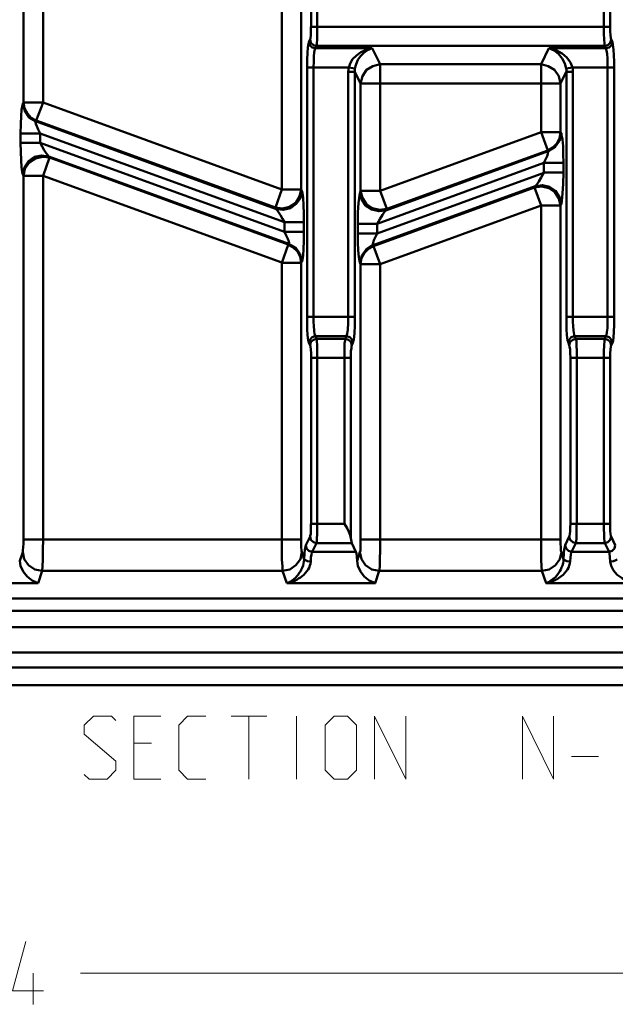
# Model space of a CAD drawing. Units: millimetres. Extents: x 5 to 1189, y 0 to 841.
# Drawn here: x 937 to 1023, y 206 to 347 of the extents above; entities that cross this region are included whole.
import ezdxf

# ---------------------------------------------------------------- set-up
doc = ezdxf.new("R2010")
doc.units = ezdxf.units.MM
doc.header["$MEASUREMENT"] = 0
doc.layers.add('Warstwa 1', color=7, linetype='Continuous', lineweight=0)

msp = doc.modelspace()

# ---------------------------------------------------------------- linework, layer by layer
at = {"layer": 'Warstwa 1', "color": 18, "lineweight": 50, "true_color": 0x000000}
for p, q in [((974.77, 479.65), (974.77, 322.43)), ((977.52, 479.65), (977.52, 322.43)), ((1020.95, 373.86), (1020.95, 345.75)), ((1021.88, 373.86), (1021.88, 345.75)), ((937.73, 367.89), (937.73, 334.91)), ((940.52, 367.89), (940.52, 334.91)), ((978.96, 345.75), (978.96, 366.02)), ((979.84, 345.75), (979.84, 366.24)), ((978.96, 345.75), (1021.88, 345.75)), ((978.66, 343.59), (978.83, 343.93)), ((979.59, 342.66), (979.72, 343)), ((987.72, 342.66), (988.86, 340.37)), ((1011.98, 340.37), (1013.08, 342.66)), ((1013.08, 342.66), (1021.25, 342.66)), ((988.86, 322.21), (988.86, 340.37)), ((1011.98, 340.37), (988.87, 340.37)), ((1011.98, 330.63), (1011.98, 340.37)), ((978.41, 339.9), (984.37, 339.9)), ((978.41, 304.14), (978.41, 339.9)), ((979.3, 304.14), (979.3, 339.9)), ((984.29, 339.31), (985.26, 339.31)), ((984.29, 304.14), (984.29, 339.31)), ((984.37, 339.9), (985.26, 339.78)), ((985.26, 339.31), (986.07, 337.62)), ((985.26, 304.14), (985.26, 339.31)), ((1014.73, 337.62), (1015.57, 339.31)), ((1015.53, 339.78), (1016.46, 339.9)), ((1015.58, 339.31), (1016.51, 339.31)), ((1015.58, 304.14), (1015.58, 339.31)), ((1016.47, 339.9), (1022.43, 339.9)), ((1016.51, 304.14), (1016.51, 339.31)), ((1021.5, 339.9), (1021.5, 304.14)), ((1022.43, 339.9), (1022.43, 304.14)), ((986.07, 337.62), (1014.73, 337.62)), ((986.07, 337.62), (986.07, 322.21)), ((1014.73, 330.63), (1014.73, 337.62)), ((937.73, 334.91), (940.52, 334.91)), ((939.55, 332.33), (940.52, 334.91)), ((974.77, 322.42), (940.52, 334.91)), ((937.3, 330.47), (940.09, 330.47)), ((937.3, 330.47), (937.3, 329.12)), ((940.09, 330.47), (940.09, 329.12)), ((1011.98, 330.63), (1014.73, 330.63)), ((1012.91, 328.01), (1011.98, 330.63)), ((937.3, 329.11), (940.09, 329.11)), ((940.09, 329.11), (975.14, 316.33)), ((940.52, 324.37), (941.45, 327)), ((941.37, 327.16), (941.45, 327)), ((1012.36, 326.23), (988.44, 317.51)), ((1012.36, 324.84), (1012.36, 326.23)), ((1015.15, 324.84), (1015.15, 326.23)), ((937.64, 324.58), (937.72, 324.37)), ((937.73, 324.37), (940.52, 324.37)), ((937.73, 324.37), (937.73, 272.22)), ((940.52, 324.37), (940.52, 272.22)), ((973.84, 319.84), (974.77, 322.42)), ((974.77, 322.42), (977.52, 322.42)), ((977.52, 322.42), (977.64, 322.21)), ((986.07, 322.21), (985.99, 322.04)), ((986.07, 322.21), (988.86, 322.21)), ((988.86, 322.21), (989.83, 319.63)), ((1011, 322.72), (1011.09, 322.89)), ((1011.98, 320.14), (1011, 322.72)), ((973.84, 319.84), (973.88, 319.63)), ((988.86, 311.71), (1011.97, 320.14)), ((989.83, 319.63), (989.71, 319.42)), ((1011.98, 272.22), (1011.98, 320.14)), ((1014.73, 320.14), (1014.85, 320.31)), ((1014.73, 272.22), (1014.73, 320.14)), ((975.14, 317.73), (977.94, 317.73)), ((975.14, 317.73), (975.14, 316.33)), ((977.94, 317.73), (977.94, 316.33)), ((975.14, 316.33), (977.94, 316.33)), ((985.69, 317.51), (988.44, 317.51)), ((985.69, 317.51), (985.69, 316.11)), ((988.44, 317.51), (988.44, 316.11)), ((985.69, 316.11), (988.44, 316.11)), ((974.77, 311.92), (975.7, 314.5)), ((987.93, 314.3), (988.86, 311.71)), ((974.77, 311.92), (977.52, 311.92)), ((974.77, 311.92), (974.77, 272.22)), ((977.52, 311.92), (977.52, 272.22)), ((986.07, 311.71), (988.86, 311.71)), ((986.07, 311.71), (986.07, 272.22)), ((988.86, 311.71), (988.86, 272.22)), ((978.41, 304.14), (985.26, 304.14)), ((1022.43, 304.14), (1015.58, 304.14)), ((1021.25, 301.39), (1016.76, 301.39)), ((1021.08, 301), (1016.93, 301)), ((984.67, 298.29), (978.96, 298.29)), ((978.96, 274.46), (978.96, 298.29)), ((979.84, 274.46), (979.84, 298.29)), ((983.74, 274.46), (983.74, 298.29)), ((984.67, 272.43), (984.67, 298.29)), ((1021.88, 298.29), (1016.17, 298.29)), ((1016.17, 274.46), (1016.17, 298.29)), ((1017.06, 274.46), (1017.06, 298.29)), ((1020.95, 298.29), (1020.95, 274.46)), ((1021.88, 298.29), (1021.88, 274.46)), ((978.96, 274.46), (979.04, 274.46)), ((979.04, 274.46), (983.74, 274.46)), ((1016.17, 274.46), (1016.25, 274.46)), ((1016.25, 274.46), (1021.75, 274.46)), ((1021.76, 274.46), (1021.88, 274.46)), ((937.73, 272.22), (977.52, 272.22)), ((984.8, 271.71), (979.72, 271.71)), ((985.39, 270.48), (984.8, 271.71)), ((986.07, 272.22), (1014.73, 272.22)), ((1021.08, 271.71), (1016.93, 271.71)), ((979.13, 270.48), (985.39, 270.48)), ((1021.71, 270.48), (1016.34, 270.48)), ((974.89, 267.73), (940.39, 267.73)), ((1012.06, 267.73), (988.73, 267.73)), ((939.8, 265.95), (927.1, 265.95)), ((988.19, 265.95), (975.49, 265.95)), ((1025.35, 265.95), (1012.65, 265.95)), ((829.06, 263.79), (1044.78, 263.79)), ((1048.51, 262.01), (832.87, 262.01)), ((1047.5, 259.64), (832.87, 259.64)), ((1047.5, 256.05), (832.87, 256.05)), ((802.51, 253.88), (1050.45, 253.88)), ((1054.82, 251.35), (798.11, 251.35))]:
    msp.add_line(p, q, dxfattribs=at)
at = {"layer": 'Warstwa 1', "color": 18, "lineweight": 9, "true_color": 0x000000}
for p, q in [((967.49, 246.9), (972.6, 246.9)), ((970.02, 237.89), (970.02, 246.9)), ((976.88, 237.89), (976.88, 246.9)), ((956.09, 243.05), (953.56, 243.05)), ((1016.34, 241.1), (1020.19, 241.1)), ((953.56, 237.89), (957.41, 237.89)), ((945.9, 210.07), (1066.88, 210.07))]:
    msp.add_line(p, q, dxfattribs=at)
at = {"layer": 'Warstwa 1', "color": 18, "lineweight": 50, "true_color": 0x000000}
for points in [[(978.83, 343.93), (978.87, 344.14), (978.91, 344.56), (978.95, 345.11), (978.95, 345.75)], [(979.72, 343), (979.8, 343.33), (979.84, 343.93), (979.84, 344.77), (979.84, 345.75)], [(1020.95, 345.75), (1020.95, 344.78), (1020.99, 343.93), (1021.03, 343.34), (1021.07, 343)], [(1021.88, 345.75), (1021.88, 345.12), (1021.92, 344.57), (1021.97, 344.14), (1022, 343.93)], [(978.41, 339.9), (978.41, 341.01), (978.45, 342.02), (978.49, 342.78), (978.58, 343.29), (978.66, 343.59)], [(1022.18, 343.59), (1022.26, 343.17), (1022.35, 342.49), (1022.39, 341.65), (1022.43, 340.76), (1022.43, 339.91)], [(979.3, 339.9), (979.34, 340.75), (979.34, 341.47), (979.42, 342.11), (979.51, 342.49), (979.59, 342.66)], [(984.37, 339.9), (984.59, 340.49), (984.92, 341.13), (985.47, 341.64), (986.11, 342.11), (986.87, 342.44), (987.72, 342.66)], [(985.26, 339.78), (985.43, 340.37), (985.69, 341.01), (986.07, 341.56), (986.53, 342.02), (987.08, 342.41), (987.72, 342.66)], [(1016.47, 339.9), (1016.17, 340.62), (1015.66, 341.34), (1014.99, 341.94), (1014.1, 342.4), (1013.08, 342.66)], [(1015.53, 339.78), (1015.36, 340.5), (1014.98, 341.22), (1014.47, 341.85), (1013.84, 342.36), (1013.08, 342.66)], [(1021.25, 342.66), (1021.33, 342.37), (1021.42, 341.86), (1021.5, 341.22), (1021.5, 340.54), (1021.5, 339.91)], [(988.86, 340.37), (987.81, 340.12), (986.92, 339.57), (986.32, 338.68), (986.07, 337.62)], [(1014.73, 337.62), (1014.52, 338.68), (1013.88, 339.56), (1012.99, 340.12), (1011.98, 340.37)], [(1015.58, 339.31), (1015.58, 339.56), (1015.53, 339.78)], [(1016.51, 339.31), (1016.51, 339.61), (1016.47, 339.9)], [(937.64, 334.79), (937.56, 334.49), (937.43, 333.85), (937.39, 332.97), (937.34, 331.78), (937.3, 330.47)], [(937.64, 334.79), (937.89, 333.69), (938.52, 332.75), (939.46, 332.2)], [(937.73, 334.91), (937.85, 334.07), (938.27, 333.3), (938.82, 332.71), (939.55, 332.33)], [(939.46, 332.2), (939.46, 332.08), (939.5, 331.82), (939.63, 331.48), (939.84, 331.02), (940.09, 330.47)], [(1014.73, 330.63), (1014.6, 329.79), (1014.22, 329.03), (1013.63, 328.44), (1012.91, 328.01)], [(1014.86, 330.51), (1014.6, 329.41), (1013.97, 328.52), (1012.99, 327.92)], [(1015.15, 326.23), (1015.11, 327.5), (1015.11, 328.64), (1015.03, 329.58), (1014.9, 330.21), (1014.86, 330.51)], [(937.3, 329.11), (937.34, 327.8), (937.38, 326.62), (937.43, 325.64), (937.55, 324.96), (937.64, 324.58)], [(940.09, 329.11), (940.39, 328.56), (940.68, 328.06), (940.98, 327.63), (941.19, 327.34), (941.36, 327.17)], [(1012.36, 326.23), (1012.61, 326.74), (1012.82, 327.2), (1012.94, 327.54), (1012.99, 327.8), (1012.99, 327.92)], [(1011.09, 322.89), (1011.34, 323.14), (1011.64, 323.56), (1011.97, 324.16), (1012.36, 324.83)], [(1014.86, 320.31), (1014.94, 320.81), (1015.02, 321.83), (1015.11, 323.23), (1015.15, 324.83)], [(977.65, 322.21), (977.73, 321.87), (977.82, 321.2), (977.9, 320.18), (977.94, 318.99), (977.94, 317.73)], [(985.99, 322.04), (985.9, 321.54), (985.77, 320.52), (985.69, 319.12), (985.69, 317.51)], [(1011.98, 320.14), (1014.73, 320.14), (1014.51, 321.15), (1013.92, 322.04), (1013.08, 322.59), (1012.06, 322.84), (1011, 322.72)], [(1014.86, 320.31), (1014.6, 321.32), (1014.01, 322.21), (1013.16, 322.8), (1012.15, 323.06), (1011.09, 322.89)], [(973.88, 319.63), (974.09, 319.46), (974.3, 319.16), (974.59, 318.74), (974.89, 318.23), (975.14, 317.73)], [(989.71, 319.42), (989.5, 319.21), (989.2, 318.78), (988.83, 318.15), (988.44, 317.51)], [(975.14, 316.33), (975.4, 315.82), (975.61, 315.36), (975.78, 314.97), (975.82, 314.72), (975.78, 314.63)], [(977.94, 316.33), (977.94, 315.06), (977.9, 313.87), (977.82, 312.94), (977.73, 312.35), (977.65, 312.05)], [(985.69, 316.11), (985.69, 314.85), (985.73, 313.66), (985.81, 312.77), (985.9, 312.14), (985.98, 311.84)], [(988.44, 316.11), (988.19, 315.61), (987.97, 315.14), (987.85, 314.76), (987.81, 314.55), (987.85, 314.42)], [(985.99, 311.84), (986.24, 312.94), (986.87, 313.83), (987.84, 314.42)], [(986.07, 311.71), (986.19, 312.56), (986.62, 313.32), (987.21, 313.91), (987.93, 314.3)], [(978.66, 300.45), (978.54, 300.83), (978.45, 301.55), (978.41, 302.39), (978.41, 303.28), (978.41, 304.13)], [(979.59, 301.39), (979.47, 301.64), (979.42, 302.19), (979.34, 302.82), (979.3, 303.5), (979.3, 304.14)], [(984.03, 301.39), (984.16, 301.72), (984.25, 302.36), (984.29, 303.25), (984.29, 304.14)], [(984.97, 300.45), (985.09, 300.92), (985.18, 301.76), (985.22, 302.91), (985.26, 304.13)], [(1015.87, 300.45), (1015.75, 300.83), (1015.66, 301.55), (1015.62, 302.39), (1015.58, 303.28), (1015.58, 304.13)], [(1016.76, 301.39), (1016.68, 301.64), (1016.59, 302.19), (1016.55, 302.82), (1016.51, 303.5), (1016.51, 304.14)], [(1021.5, 304.14), (1021.5, 303.29), (1021.46, 302.53), (1021.38, 301.94), (1021.33, 301.55), (1021.25, 301.39)], [(1022.43, 304.14), (1022.43, 302.99), (1022.39, 302.02), (1022.35, 301.22), (1022.27, 300.71), (1022.18, 300.45)], [(979.84, 298.29), (979.84, 299.22), (979.84, 300.07), (979.8, 300.7), (979.72, 301)], [(983.74, 298.29), (983.74, 299.05), (983.78, 299.73), (983.78, 300.37), (983.87, 300.79), (983.87, 301)], [(1017.06, 298.29), (1017.06, 299.22), (1017.02, 300.07), (1017.02, 300.7), (1016.93, 301)], [(1021.08, 301), (1021.04, 300.71), (1021, 300.07), (1020.95, 299.23), (1020.95, 298.29)], [(978.96, 298.29), (978.96, 298.93), (978.92, 299.48), (978.88, 299.9), (978.83, 300.11)], [(984.67, 298.29), (984.67, 298.8), (984.67, 299.26), (984.75, 299.69), (984.75, 299.94), (984.79, 300.11)], [(1016.17, 298.29), (1016.13, 298.93), (1016.13, 299.48), (1016.05, 299.9), (1016, 300.11)], [(1022.01, 300.11), (1021.97, 299.9), (1021.93, 299.48), (1021.88, 298.93), (1021.88, 298.29)], [(978.83, 272.64), (978.83, 272.76), (978.91, 273.06), (978.91, 273.44), (978.95, 273.95), (978.95, 274.46)], [(979.72, 271.71), (979.8, 271.96), (979.8, 272.38), (979.84, 272.98), (979.84, 273.7), (979.84, 274.46)], [(983.74, 274.46), (984.12, 273.87), (984.37, 273.32), (984.59, 272.86), (984.67, 272.43)], [(1016, 272.64), (1016.04, 272.76), (1016.08, 273.06), (1016.12, 273.44), (1016.12, 273.95), (1016.17, 274.46)], [(1016.93, 271.71), (1016.97, 271.96), (1017.01, 272.38), (1017.05, 272.98), (1017.05, 273.7), (1017.05, 274.46)], [(1020.95, 274.46), (1020.95, 273.7), (1020.99, 272.98), (1020.99, 272.39), (1021.03, 271.97), (1021.07, 271.71)], [(1021.88, 274.46), (1021.88, 273.95), (1021.88, 273.45), (1021.92, 273.06), (1021.97, 272.77), (1022, 272.64)], [(937.68, 271.11), (937.64, 270.65), (937.6, 270.44)], [(937.73, 272.22), (937.73, 271.63), (937.68, 271.12)], [(940.52, 272.22), (940.48, 270.74), (940.48, 269.38), (940.43, 268.37), (940.39, 267.73)], [(974.77, 272.22), (974.77, 270.74), (974.77, 269.38), (974.85, 268.37), (974.89, 267.73)], [(977.52, 272.22), (977.56, 271.63), (977.56, 271.12), (977.6, 270.65), (977.64, 270.44)], [(984.67, 272.43), (984.75, 271.96), (984.79, 271.71)], [(1012.06, 267.73), (1012.02, 268.36), (1011.98, 269.38), (1011.98, 270.73), (1011.98, 272.21)], [(1014.86, 270.44), (1014.81, 270.65), (1014.77, 271.11), (1014.73, 271.62), (1014.73, 272.21)], [(1015.19, 269.38), (1015.23, 270.22), (1015.28, 270.82), (1015.36, 271.2), (1015.4, 271.41)], [(937.6, 270.44), (937.81, 269.42), (938.44, 268.53), (939.33, 267.94), (940.39, 267.73)], [(974.89, 267.73), (975.91, 267.94), (976.8, 268.53), (977.43, 269.42), (977.65, 270.44)], [(985.39, 270.48), (985.47, 270.23), (985.52, 269.76), (985.56, 269.17)], [(985.94, 270.44), (986.19, 269.42), (986.79, 268.53), (987.68, 267.94), (988.73, 267.73)], [(1014.86, 270.44), (1014.65, 269.42), (1014.01, 268.53), (1013.12, 267.94), (1012.06, 267.73)], [(1015.36, 267.43), (1015.57, 267.68), (1015.74, 267.94), (1015.91, 268.19), (1016, 268.49), (1016.08, 268.78), (1016.12, 269.08), (1016.17, 269.63), (1016.21, 270.1), (1016.29, 270.35), (1016.34, 270.48)], [(1021.71, 270.48), (1021.75, 270.23), (1021.83, 269.72), (1021.88, 269.08)], [(939.8, 265.95), (938.96, 266.33), (938.23, 266.92), (937.68, 267.64), (937.31, 268.45), (937.18, 269.17)], [(975.49, 265.95), (975.74, 266.03), (975.95, 266.16), (976.16, 266.29), (976.33, 266.41), (976.55, 266.58), (976.71, 266.75), (976.92, 266.96), (977.09, 267.18), (977.26, 267.43), (977.43, 267.64), (977.56, 267.89), (977.68, 268.19), (977.82, 268.49), (977.9, 268.78), (977.94, 269.08), (977.98, 269.38)], [(975.49, 265.95), (975.78, 266.03), (976.12, 266.12), (976.42, 266.2), (976.67, 266.33), (976.92, 266.46), (977.18, 266.63), (977.43, 266.8), (977.68, 266.96), (977.94, 267.18), (978.15, 267.43), (978.37, 267.68), (978.53, 267.94), (978.7, 268.19), (978.79, 268.49), (978.87, 268.74), (978.91, 269.08)], [(977.98, 269.38), (978.15, 269.25), (978.45, 269.13), (978.91, 269.09)], [(988.19, 265.95), (987.3, 266.33), (986.58, 266.92), (986.03, 267.64), (985.69, 268.45), (985.56, 269.17)], [(1012.65, 265.95), (1013.03, 266.12), (1013.37, 266.33), (1013.71, 266.58), (1014, 266.83), (1014.22, 267.09), (1014.47, 267.39), (1014.64, 267.68), (1014.77, 267.94), (1014.89, 268.23), (1015.02, 268.49), (1015.11, 268.83), (1015.15, 269.12), (1015.19, 269.38)], [(1015.19, 269.38), (1015.36, 269.25), (1015.66, 269.13), (1016.12, 269.09)], [(1022.86, 269.38), (1022.69, 269.25), (1022.35, 269.13), (1021.88, 269.09)], [(1021.88, 269.08), (1022, 268.45), (1022.35, 267.81), (1022.89, 267.18), (1023.57, 266.68), (1024.42, 266.21), (1025.35, 265.95)], [(1014.1, 266.46), (1014.47, 266.67), (1014.81, 266.93), (1015.11, 267.18), (1015.36, 267.43)], [(1012.65, 265.95), (1013.2, 266.07), (1013.66, 266.24), (1014.09, 266.46)]]:
    msp.add_lwpolyline(points, dxfattribs=at)
at = {"layer": 'Warstwa 1', "color": 18, "lineweight": 9, "true_color": 0x000000}
for points in [[(946.44, 238.52), (947.12, 237.89), (949.7, 237.89), (950.97, 239.16), (950.97, 240.46), (946.44, 244.32), (946.44, 245.59), (947.75, 246.9), (950.33, 246.9), (950.97, 246.26)], [(953.56, 237.89), (953.56, 246.9), (957.41, 246.9)], [(963.85, 237.89), (961.26, 237.89), (959.99, 239.16), (959.99, 245.59), (961.26, 246.9), (963.85, 246.9)], [(980.99, 239.16), (980.99, 245.59), (982.26, 246.9), (984.17, 246.9), (985.47, 245.59), (985.47, 239.16), (984.17, 237.89), (982.26, 237.89), (980.99, 239.16)], [(988.06, 237.89), (988.06, 246.9), (992.54, 237.89), (992.54, 246.9)], [(1009.27, 237.89), (1009.27, 246.9), (1013.75, 237.89), (1013.75, 246.9)]]:
    msp.add_lwpolyline(points, dxfattribs=at)
at = {"layer": 'Warstwa 1', "color": 18, "lineweight": 50, "true_color": 0x000000}
for points, knots in [([(978.66, 343.59), (978.66, 343.59), (978.79, 343.13), (978.79, 343.13), (978.79, 343.13), (979.13, 342.79), (979.13, 342.79), (979.13, 342.79), (979.59, 342.66), (979.59, 342.66)], [0, 0, 0, 0, 1, 1, 1, 2, 2, 2, 3, 3, 3, 3]), ([(978.83, 343.93), (978.83, 343.93), (978.95, 343.47), (978.95, 343.47), (978.95, 343.47), (979.3, 343.13), (979.3, 343.13), (979.3, 343.13), (979.72, 343), (979.72, 343)], [0, 0, 0, 0, 1, 1, 1, 2, 2, 2, 3, 3, 3, 3]), ([(1022.01, 343.93), (1022.01, 343.93), (1021.88, 343.46), (1021.88, 343.46), (1021.88, 343.46), (1021.54, 343.13), (1021.54, 343.13), (1021.54, 343.13), (1021.08, 343), (1021.08, 343)], [0, 0, 0, 0, 1, 1, 1, 2, 2, 2, 3, 3, 3, 3]), ([(1022.18, 343.59), (1022.18, 343.59), (1022.05, 343.13), (1022.05, 343.13), (1022.05, 343.13), (1021.71, 342.79), (1021.71, 342.79), (1021.71, 342.79), (1021.25, 342.66), (1021.25, 342.66)], [0, 0, 0, 0, 1, 1, 1, 2, 2, 2, 3, 3, 3, 3]), ([(984.29, 339.31), (984.29, 339.31), (984.33, 339.61), (984.33, 339.61), (984.33, 339.61), (984.38, 339.9), (984.38, 339.9)], [0, 0, 0, 0, 1, 1, 1, 2, 2, 2, 2]), ([(985.26, 339.31), (985.26, 339.31), (985.26, 339.56), (985.26, 339.56), (985.26, 339.56), (985.26, 339.78), (985.26, 339.78)], [0, 0, 0, 0, 1, 1, 1, 2, 2, 2, 2]), ([(937.64, 324.58), (937.64, 324.58), (937.85, 325.6), (937.85, 325.6), (937.85, 325.6), (938.44, 326.49), (938.44, 326.49), (938.44, 326.49), (939.28, 327.08), (939.28, 327.08), (939.28, 327.08), (940.3, 327.29), (940.3, 327.29), (940.3, 327.29), (941.36, 327.16), (941.36, 327.16)], [0, 0, 0, 0, 1, 1, 1, 2, 2, 2, 3, 3, 3, 4, 4, 4, 5, 5, 5, 5]), ([(937.72, 324.37), (937.72, 324.37), (937.93, 325.38), (937.93, 325.38), (937.93, 325.38), (938.52, 326.27), (938.52, 326.27), (938.52, 326.27), (939.42, 326.87), (939.42, 326.87), (939.42, 326.87), (940.43, 327.12), (940.43, 327.12), (940.43, 327.12), (941.45, 326.99), (941.45, 326.99)], [0, 0, 0, 0, 1, 1, 1, 2, 2, 2, 3, 3, 3, 4, 4, 4, 5, 5, 5, 5]), ([(973.84, 319.84), (973.84, 319.84), (974.85, 319.67), (974.85, 319.67), (974.85, 319.67), (975.86, 319.92), (975.86, 319.92), (975.86, 319.92), (976.76, 320.51), (976.76, 320.51), (976.76, 320.51), (977.3, 321.4), (977.3, 321.4), (977.3, 321.4), (977.52, 322.42), (977.52, 322.42)], [0, 0, 0, 0, 1, 1, 1, 2, 2, 2, 3, 3, 3, 4, 4, 4, 5, 5, 5, 5]), ([(973.88, 319.63), (973.88, 319.63), (974.94, 319.5), (974.94, 319.5), (974.94, 319.5), (976, 319.75), (976, 319.75), (976, 319.75), (976.84, 320.34), (976.84, 320.34), (976.84, 320.34), (977.43, 321.19), (977.43, 321.19), (977.43, 321.19), (977.64, 322.21), (977.64, 322.21)], [0, 0, 0, 0, 1, 1, 1, 2, 2, 2, 3, 3, 3, 4, 4, 4, 5, 5, 5, 5]), ([(985.99, 322.04), (985.99, 322.04), (986.19, 321.03), (986.19, 321.03), (986.19, 321.03), (986.79, 320.14), (986.79, 320.14), (986.79, 320.14), (987.68, 319.55), (987.68, 319.55), (987.68, 319.55), (988.69, 319.29), (988.69, 319.29), (988.69, 319.29), (989.71, 319.42), (989.71, 319.42)], [0, 0, 0, 0, 1, 1, 1, 2, 2, 2, 3, 3, 3, 4, 4, 4, 5, 5, 5, 5]), ([(986.07, 322.21), (986.07, 322.21), (986.32, 321.2), (986.32, 321.2), (986.32, 321.2), (986.91, 320.31), (986.91, 320.31), (986.91, 320.31), (987.76, 319.72), (987.76, 319.72), (987.76, 319.72), (988.78, 319.5), (988.78, 319.5), (988.78, 319.5), (989.83, 319.63), (989.83, 319.63)], [0, 0, 0, 0, 1, 1, 1, 2, 2, 2, 3, 3, 3, 4, 4, 4, 5, 5, 5, 5]), ([(975.7, 314.5), (975.7, 314.5), (976.41, 314.09), (976.41, 314.09), (976.41, 314.09), (977.01, 313.53), (977.01, 313.53), (977.01, 313.53), (977.39, 312.77), (977.39, 312.77), (977.39, 312.77), (977.52, 311.92), (977.52, 311.92)], [0, 0, 0, 0, 1, 1, 1, 2, 2, 2, 3, 3, 3, 4, 4, 4, 4]), ([(975.78, 314.63), (975.78, 314.63), (976.76, 314.04), (976.76, 314.04), (976.76, 314.04), (977.39, 313.15), (977.39, 313.15), (977.39, 313.15), (977.64, 312.05), (977.64, 312.05)], [0, 0, 0, 0, 1, 1, 1, 2, 2, 2, 3, 3, 3, 3]), ([(978.66, 300.45), (978.66, 300.45), (978.79, 300.87), (978.79, 300.87), (978.79, 300.87), (979.13, 301.25), (979.13, 301.25), (979.13, 301.25), (979.59, 301.38), (979.59, 301.38)], [0, 0, 0, 0, 1, 1, 1, 2, 2, 2, 3, 3, 3, 3]), ([(978.83, 300.11), (978.83, 300.11), (978.95, 300.57), (978.95, 300.57), (978.95, 300.57), (979.3, 300.87), (979.3, 300.87), (979.3, 300.87), (979.72, 301), (979.72, 301)], [0, 0, 0, 0, 1, 1, 1, 2, 2, 2, 3, 3, 3, 3]), ([(983.87, 301), (983.87, 301), (984.33, 300.88), (984.33, 300.88), (984.33, 300.88), (984.67, 300.58), (984.67, 300.58), (984.67, 300.58), (984.8, 300.12), (984.8, 300.12)], [0, 0, 0, 0, 1, 1, 1, 2, 2, 2, 3, 3, 3, 3]), ([(984.03, 301.38), (984.03, 301.38), (984.5, 301.25), (984.5, 301.25), (984.5, 301.25), (984.84, 300.88), (984.84, 300.88), (984.84, 300.88), (984.97, 300.45), (984.97, 300.45)], [0, 0, 0, 0, 1, 1, 1, 2, 2, 2, 3, 3, 3, 3]), ([(1015.87, 300.45), (1015.87, 300.45), (1016, 300.87), (1016, 300.87), (1016, 300.87), (1016.29, 301.25), (1016.29, 301.25), (1016.29, 301.25), (1016.76, 301.38), (1016.76, 301.38)], [0, 0, 0, 0, 1, 1, 1, 2, 2, 2, 3, 3, 3, 3]), ([(1016, 300.11), (1016, 300.11), (1016.12, 300.57), (1016.12, 300.57), (1016.12, 300.57), (1016.51, 300.87), (1016.51, 300.87), (1016.51, 300.87), (1016.93, 301), (1016.93, 301)], [0, 0, 0, 0, 1, 1, 1, 2, 2, 2, 3, 3, 3, 3]), ([(1022.01, 300.11), (1022.01, 300.11), (1021.88, 300.58), (1021.88, 300.58), (1021.88, 300.58), (1021.54, 300.87), (1021.54, 300.87), (1021.54, 300.87), (1021.08, 301), (1021.08, 301)], [0, 0, 0, 0, 1, 1, 1, 2, 2, 2, 3, 3, 3, 3]), ([(1022.18, 300.45), (1022.18, 300.45), (1022.05, 300.87), (1022.05, 300.87), (1022.05, 300.87), (1021.71, 301.25), (1021.71, 301.25), (1021.71, 301.25), (1021.25, 301.38), (1021.25, 301.38)], [0, 0, 0, 0, 1, 1, 1, 2, 2, 2, 3, 3, 3, 3]), ([(978.83, 272.64), (978.83, 272.64), (978.95, 272.17), (978.95, 272.17), (978.95, 272.17), (979.29, 271.83), (979.29, 271.83), (979.29, 271.83), (979.72, 271.7), (979.72, 271.7)], [0, 0, 0, 0, 1, 1, 1, 2, 2, 2, 3, 3, 3, 3]), ([(1016, 272.64), (1016, 272.64), (1016.12, 272.17), (1016.12, 272.17), (1016.12, 272.17), (1016.51, 271.83), (1016.51, 271.83), (1016.51, 271.83), (1016.93, 271.7), (1016.93, 271.7)], [0, 0, 0, 0, 1, 1, 1, 2, 2, 2, 3, 3, 3, 3]), ([(1022.01, 272.64), (1022.01, 272.64), (1021.88, 272.17), (1021.88, 272.17), (1021.88, 272.17), (1021.54, 271.83), (1021.54, 271.83), (1021.54, 271.83), (1021.08, 271.71), (1021.08, 271.71)], [0, 0, 0, 0, 1, 1, 1, 2, 2, 2, 3, 3, 3, 3]), ([(977.98, 269.38), (977.98, 269.38), (978.02, 270.22), (978.02, 270.22), (978.02, 270.22), (978.07, 270.82), (978.07, 270.82), (978.07, 270.82), (978.15, 271.2), (978.15, 271.2), (978.15, 271.2), (978.19, 271.41), (978.19, 271.41)], [0, 0, 0, 0, 1, 1, 1, 2, 2, 2, 3, 3, 3, 4, 4, 4, 4]), ([(978.19, 271.41), (978.19, 271.41), (978.32, 270.94), (978.32, 270.94), (978.32, 270.94), (978.66, 270.61), (978.66, 270.61), (978.66, 270.61), (979.12, 270.48), (979.12, 270.48)], [0, 0, 0, 0, 1, 1, 1, 2, 2, 2, 3, 3, 3, 3]), ([(986.07, 272.22), (986.07, 272.22), (986.07, 271.63), (986.07, 271.63), (986.07, 271.63), (986.07, 271.12), (986.07, 271.12), (986.07, 271.12), (986.03, 270.65), (986.03, 270.65), (986.03, 270.65), (985.94, 270.44), (985.94, 270.44)], [0, 0, 0, 0, 1, 1, 1, 2, 2, 2, 3, 3, 3, 4, 4, 4, 4]), ([(988.86, 272.22), (988.86, 272.22), (988.86, 270.74), (988.86, 270.74), (988.86, 270.74), (988.82, 269.38), (988.82, 269.38), (988.82, 269.38), (988.82, 268.37), (988.82, 268.37), (988.82, 268.37), (988.74, 267.73), (988.74, 267.73)], [0, 0, 0, 0, 1, 1, 1, 2, 2, 2, 3, 3, 3, 4, 4, 4, 4]), ([(1015.41, 271.41), (1015.41, 271.41), (1015.53, 270.94), (1015.53, 270.94), (1015.53, 270.94), (1015.87, 270.61), (1015.87, 270.61), (1015.87, 270.61), (1016.34, 270.48), (1016.34, 270.48)], [0, 0, 0, 0, 1, 1, 1, 2, 2, 2, 3, 3, 3, 3]), ([(1022.6, 271.41), (1022.6, 271.41), (1022.47, 270.94), (1022.47, 270.94), (1022.47, 270.94), (1022.13, 270.61), (1022.13, 270.61), (1022.13, 270.61), (1021.71, 270.48), (1021.71, 270.48)], [0, 0, 0, 0, 1, 1, 1, 2, 2, 2, 3, 3, 3, 3]), ([(978.91, 269.09), (978.91, 269.09), (978.95, 269.63), (978.95, 269.63), (978.95, 269.63), (979.04, 270.1), (979.04, 270.1), (979.04, 270.1), (979.08, 270.35), (979.08, 270.35), (979.08, 270.35), (979.12, 270.48), (979.12, 270.48)], [0, 0, 0, 0, 1, 1, 1, 2, 2, 2, 3, 3, 3, 4, 4, 4, 4])]:
    msp.add_open_spline(points, degree=3, knots=knots, dxfattribs=at)
for points in [[(1022.01, 343.93), (1022.01, 343.93), (1022.18, 343.59), (1022.18, 343.59)], [(979.59, 342.66), (979.59, 342.66), (987.72, 342.66), (987.72, 342.66)], [(979.72, 343), (979.72, 343), (1021.08, 343), (1021.08, 343)], [(1021.08, 343), (1021.08, 343), (1021.25, 342.66), (1021.25, 342.66)], [(937.73, 334.91), (937.73, 334.91), (937.64, 334.79), (937.64, 334.79)], [(939.55, 332.33), (939.55, 332.33), (939.46, 332.2), (939.46, 332.2)], [(973.88, 319.63), (973.88, 319.63), (939.46, 332.2), (939.46, 332.2)], [(973.84, 319.84), (973.84, 319.84), (939.55, 332.33), (939.55, 332.33)], [(975.14, 317.73), (975.14, 317.73), (940.1, 330.47), (940.1, 330.47)], [(1011.98, 330.63), (1011.98, 330.63), (988.87, 322.21), (988.87, 322.21)], [(1014.86, 330.51), (1014.86, 330.51), (1014.73, 330.63), (1014.73, 330.63)], [(1012.99, 327.93), (1012.99, 327.93), (989.71, 319.42), (989.71, 319.42)], [(1012.91, 328.01), (1012.91, 328.01), (989.84, 319.63), (989.84, 319.63)], [(1012.99, 327.92), (1012.99, 327.92), (1012.91, 328.01), (1012.91, 328.01)], [(941.36, 327.16), (941.36, 327.16), (975.78, 314.64), (975.78, 314.64)], [(941.45, 327), (941.45, 327), (975.7, 314.51), (975.7, 314.51)], [(1012.36, 326.23), (1012.36, 326.23), (1015.15, 326.23), (1015.15, 326.23)], [(988.44, 316.11), (988.44, 316.11), (1012.36, 324.83), (1012.36, 324.83)], [(1012.36, 324.84), (1012.36, 324.84), (1015.15, 324.84), (1015.15, 324.84)], [(940.52, 324.37), (940.52, 324.37), (974.76, 311.93), (974.76, 311.93)], [(987.85, 314.42), (987.85, 314.42), (1011.09, 322.89), (1011.09, 322.89)], [(987.93, 314.3), (987.93, 314.3), (1011, 322.72), (1011, 322.72)], [(975.78, 314.63), (975.78, 314.63), (975.7, 314.51), (975.7, 314.51)], [(987.84, 314.42), (987.84, 314.42), (987.93, 314.3), (987.93, 314.3)], [(977.65, 312.05), (977.65, 312.05), (977.52, 311.93), (977.52, 311.93)], [(985.99, 311.84), (985.99, 311.84), (986.07, 311.72), (986.07, 311.72)], [(984.03, 301.38), (984.03, 301.38), (979.59, 301.38), (979.59, 301.38)], [(979.72, 301), (979.72, 301), (979.59, 301.38), (979.59, 301.38)], [(983.87, 301), (983.87, 301), (979.72, 301), (979.72, 301)], [(983.87, 301), (983.87, 301), (984.03, 301.38), (984.03, 301.38)], [(1016.93, 301), (1016.93, 301), (1016.76, 301.38), (1016.76, 301.38)], [(1021.25, 301.39), (1021.25, 301.39), (1021.08, 301), (1021.08, 301)], [(978.83, 300.11), (978.83, 300.11), (978.66, 300.45), (978.66, 300.45)], [(984.8, 300.12), (984.8, 300.12), (984.97, 300.45), (984.97, 300.45)], [(1016, 300.11), (1016, 300.11), (1015.88, 300.45), (1015.88, 300.45)], [(1022.18, 300.45), (1022.18, 300.45), (1022.01, 300.12), (1022.01, 300.12)], [(978.19, 271.41), (978.19, 271.41), (978.83, 272.64), (978.83, 272.64)], [(1015.41, 271.41), (1015.41, 271.41), (1016, 272.64), (1016, 272.64)], [(1022.01, 272.64), (1022.01, 272.64), (1022.6, 271.41), (1022.6, 271.41)], [(979.12, 270.48), (979.12, 270.48), (979.72, 271.7), (979.72, 271.7)], [(1016.34, 270.48), (1016.34, 270.48), (1016.93, 271.7), (1016.93, 271.7)], [(1021.08, 271.71), (1021.08, 271.71), (1021.71, 270.48), (1021.71, 270.48)], [(937.6, 270.44), (937.6, 270.44), (937.18, 269.17), (937.18, 269.17)], [(977.65, 270.44), (977.65, 270.44), (977.98, 269.38), (977.98, 269.38)], [(985.94, 270.44), (985.94, 270.44), (985.56, 269.17), (985.56, 269.17)], [(1015.19, 269.38), (1015.19, 269.38), (1014.86, 270.44), (1014.86, 270.44)], [(940.39, 267.73), (940.39, 267.73), (939.8, 265.95), (939.8, 265.95)], [(974.89, 267.73), (974.89, 267.73), (975.49, 265.95), (975.49, 265.95)], [(988.73, 267.73), (988.73, 267.73), (988.18, 265.95), (988.18, 265.95)], [(1012.66, 265.95), (1012.66, 265.95), (1012.06, 267.73), (1012.06, 267.73)]]:
    msp.add_open_spline(points, degree=3, dxfattribs=at)
at = {"layer": 'Warstwa 1', "color": 18, "lineweight": 9, "true_color": 0x000000}
msp.add_open_spline([(940.6, 207.53), (940.6, 207.53), (936.12, 207.53), (936.12, 207.53), (936.12, 207.53), (938.06, 214.6), (938.06, 214.6)], degree=3, knots=[0, 0, 0, 0, 1, 1, 1, 2, 2, 2, 2], dxfattribs=at)
msp.add_open_spline([(939.12, 205.58), (939.12, 205.58), (939.12, 210.07), (939.12, 210.07)], degree=3, dxfattribs=at)

doc.saveas('drawing.dxf')
